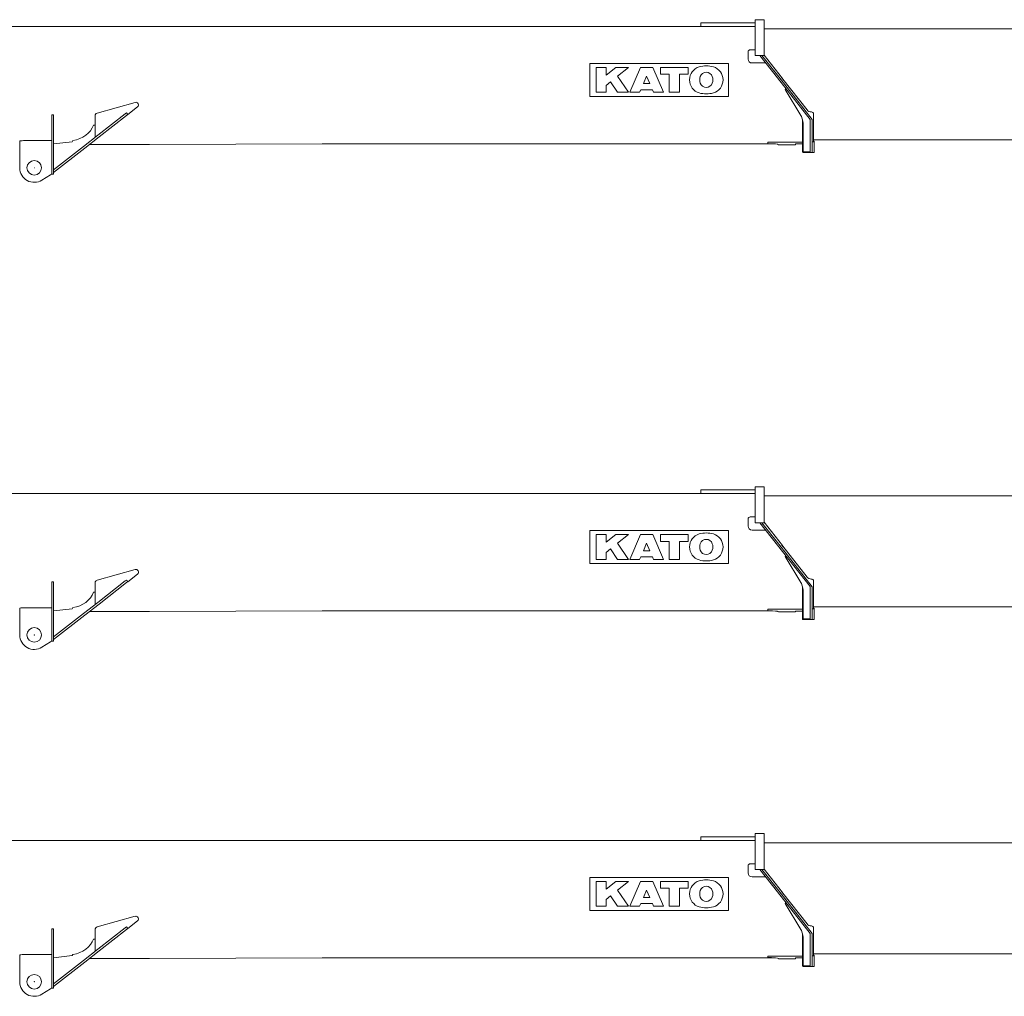
# Model space of a CAD drawing. Extents: x -24769 to 95828, y -36721 to 55825.
# Drawn here: x -13030 to -5576, y 35038 to 42435 of the extents above; entities that cross this region are included whole.
import ezdxf

# ---------------------------------------------------------------- set-up
doc = ezdxf.new("R2010")
doc.units = 0
doc.header["$PDMODE"] = 3
doc.layers.get('0').update_dxf_attribs({"lineweight": 13})

# ---------------------------------------------------------------- blocks, each defined once
blk = doc.blocks.new('KR-50H-F_BOOM_25-1M')
at = {"color": 7, "lineweight": 9}
for p, q in [((248.7, 84), (9322, 84)), ((8913, 111.5), (9322, 111.5)), ((9390, 135), (9322, 135)), ((9322, 116.5), (9322, 34.5)), ((9390, 116.5), (9390, 34.5)), ((9322, 9.1), (9322, 34.5)), ((9322, 9.1), (9322, -137)), ((9390, 66.5), (16911.5, 66.5)), ((9390, 9.1), (9390, 34.5)), ((9390, 9.1), (9390, -137)), ((9270, -108), (9270, -163)), ((9322, -93), (9285, -93)), ((9322, -137), (9390, -137)), ((9358.7, -137), (9491.9, -306.5)), ((9373.9, -137), (9501.3, -299.1)), ((9390, -134), (9528.9, -310.7)), ((9122, -196), (8072, -196)), ((8072, -196), (8072, -446)), ((9122, -446), (9122, -196)), ((9300, -193), (9402.7, -193)), ((8120.3, -415), (8120.3, -227.1)), ((8120.3, -227.1), (8195.4, -227.1)), ((8195.4, -285.6), (8267.7, -227.1)), ((8195.4, -285.6), (8195.4, -227.1)), ((8267.7, -227.1), (8363.8, -227.1)), ((8282, -293.3), (8363.8, -227.1)), ((8282, -293.3), (8363.8, -415)), ((8373, -415), (8454.4, -227.1)), ((8454.4, -227.1), (8547.8, -227.1)), ((8476.5, -349.2), (8501.1, -292.5)), ((8501.1, -292.5), (8525.7, -349.2)), ((8547.8, -227.1), (8629.2, -415)), ((8605.8, -278.8), (8605.8, -227.1)), ((8605.8, -227.1), (8815.4, -227.1)), ((8605.8, -278.8), (8672.2, -278.8)), ((8672.2, -415), (8672.2, -278.8)), ((8749.1, -415), (8749.1, -278.8)), ((8749.1, -278.8), (8815.4, -278.8)), ((8815.4, -278.8), (8815.4, -227.1)), ((8195.4, -363.3), (8228.7, -336.4)), ((8195.4, -415), (8195.4, -363.3)), ((8228.7, -336.4), (8281.5, -415)), ((8476.5, -349.2), (8525.7, -349.2)), ((9739.1, -621), (9491.9, -306.5)), ((9501.3, -299.1), (9754.4, -621)), ((9523.6, -304), (9538.6, -323)), ((9532.3, -315), (9716, -548.7)), ((8072, -446), (9122, -446)), ((8120.3, -415), (8195.4, -415)), ((8281.5, -415), (8363.8, -415)), ((8373, -415), (8448, -415)), ((8448, -415), (8456.6, -395.2)), ((8456.6, -395.2), (8545.6, -395.2)), ((8545.6, -395.2), (8554.2, -415)), ((8554.2, -415), (8629.2, -415)), ((8672.2, -415), (8749.1, -415)), ((9549.8, -393.1), (9669, -589.9)), ((4628.8, -491.2), (4341, -572)), ((3999, -686.6), (3999, -595)), ((4011, -686.6), (4011, -595)), ((4326.4, -756.1), (4326.4, -591.2)), ((4345.7, -740.9), (4554.7, -577.7)), ((4564.6, -590.3), (4355.6, -753.6)), ((4572.5, -584.1), (4646.5, -526.3)), ((9765, -617.5), (9765, -579)), ((9681, -620.5), (9681, -671.1)), ((9739, -621), (9739, -671.1)), ((9755, -621), (9755, -671.1)), ((9765, -617.5), (9765, -781.1)), ((3999, -857), (3999, -686.6)), ((4011, -857), (4011, -686.6)), ((4237.6, -825.5), (4345.7, -740.9)), ((9681, -671.1), (9681, -859.1)), ((9687, -865.1), (9687, -671.1)), ((9739, -871.1), (9739, -671.1)), ((9755, -871.1), (9755, -671.1)), ((3755, -987), (3755, -812.5)), ((3785, -781.1), (3999, -781.1)), ((4011, -804.5), (4151.4, -789)), ((4011, -998.5), (4011, -812.5)), ((4355.6, -753.6), (4247.4, -838.1)), ((4738, -810.6), (4282.6, -810.6)), ((4738, -810.6), (4282.6, -810.6)), ((6043.7, -804.6), (4738, -810.6)), ((6043.7, -804.6), (9454.1, -804.6)), ((9681, -793), (9419, -793)), ((9419, -801.6), (9476.8, -806.6)), ((9476.8, -806.6), (9454.1, -804.6)), ((9499, -812), (9629, -812)), ((9629, -806.2), (9681, -806.2)), ((9681, -806.2), (9629, -806.2)), ((9765, -774.2), (16986, -774.2)), ((9770, -871.1), (9770, -811.1)), ((3999, -1035), (3999, -857)), ((4237.6, -825.5), (4011, -1002.5)), ((4247.4, -838.1), (4011, -1022.8)), ((4011, -1035), (4011, -857)), ((9725, -871.1), (9685, -871.1)), ((3987, -1040.1), (3923.7, -1080))]:
    blk.add_line(p, q, dxfattribs=at)
at = {"color": 7, "lineweight": 9, "ltscale": 0.151475}
blk.add_line((8913, 105.4), (8913, 111.5), dxfattribs=at)
at = {"color": 7, "lineweight": 9, "ltscale": 0.461025}
blk.add_line((8913, 87), (8913, 105.4), dxfattribs=at)
at = {"color": 7, "lineweight": 9, "ltscale": 0.075}
for p, q in [((8913, 84), (8913, 87)), ((9552.2, -391.3), (9549.8, -393.1))]:
    blk.add_line(p, q, dxfattribs=at)
at = {"color": 7, "lineweight": 9, "ltscale": 0.463604}
for p, q in [((9322, 116.5), (9322, 135)), ((9390, 116.5), (9390, 135))]:
    blk.add_line(p, q, dxfattribs=at)
at = {"color": 7, "lineweight": 9, "ltscale": 0.125}
blk.add_line((9556.1, -388.2), (9552.2, -391.3), dxfattribs=at)
at = {"color": 7, "lineweight": 9, "ltscale": 0.3}
for p, q in [((4011, -585), (3999, -585)), ((4011, -1035), (3999, -1035))]:
    blk.add_line(p, q, dxfattribs=at)
at = {"color": 7, "lineweight": 9, "ltscale": 0.25}
for p, q in [((3999, -595), (3999, -585)), ((4011, -595), (4011, -585)), ((4554.7, -577.7), (4562.6, -571.5)), ((4572.5, -584.1), (4564.6, -590.3)), ((9755, -789.6), (9765, -789.6))]:
    blk.add_line(p, q, dxfattribs=at)
at = {"color": 7, "lineweight": 9, "ltscale": 0.4}
for p, q in [((4562.6, -571.5), (4572.5, -584.1)), ((9755, -871.1), (9739, -871.1)), ((3995, -1035), (4011, -1035))]:
    blk.add_line(p, q, dxfattribs=at)
at = {"color": 7, "lineweight": 9, "ltscale": 0.241286}
blk.add_line((9669, -589.9), (9674, -598.2), dxfattribs=at)
at = {"color": 7, "lineweight": 9, "ltscale": 0.064093}
blk.add_line((9747.4, -564), (9750, -564), dxfattribs=at)
at = {"color": 7, "lineweight": 9, "ltscale": 0.191565}
blk.add_line((4321.2, -663.1), (4313.6, -663.1), dxfattribs=at)
at = {"color": 7, "lineweight": 9, "ltscale": 0.128506}
blk.add_line((4326.4, -663.1), (4321.2, -663.1), dxfattribs=at)
at = {"color": 7, "lineweight": 9, "ltscale": 0.050381}
blk.add_line((9687, -669.1), (9687, -671.1), dxfattribs=at)
at = {"color": 7, "lineweight": 9, "ltscale": 0.003371}
blk.add_line((9739, -620.9), (9739, -621), dxfattribs=at)
at = {"color": 7, "lineweight": 9, "ltscale": 0.198289}
blk.add_line((3755, -785), (3755, -792.9), dxfattribs=at)
at = {"color": 7, "lineweight": 9, "ltscale": 0.460142}
blk.add_line((3755, -811.4), (3755, -792.9), dxfattribs=at)
at = {"color": 7, "lineweight": 9, "ltscale": 0.028957}
blk.add_line((3755, -812.5), (3755, -811.4), dxfattribs=at)
at = {"color": 7, "lineweight": 9, "ltscale": 0.269458}
blk.add_line((4151.4, -789), (4157.5, -780.2), dxfattribs=at)
at = {"color": 7, "lineweight": 9, "ltscale": 0.148717}
blk.add_line((9419, -798.9), (9419, -793), dxfattribs=at)
at = {"color": 7, "lineweight": 9, "ltscale": 0.065263}
blk.add_line((9419, -798.9), (9419, -801.6), dxfattribs=at)
at = {"color": 7, "lineweight": 9, "ltscale": 0.003253}
blk.add_line((9499, -811.8), (9499, -812), dxfattribs=at)
at = {"color": 7, "lineweight": 9, "ltscale": 0.142051}
blk.add_line((9629, -806.2), (9629, -811.8), dxfattribs=at)
at = {"color": 7, "lineweight": 9, "ltscale": 0.003208}
blk.add_line((9629, -812), (9629, -811.8), dxfattribs=at)
at = {"color": 7, "lineweight": 9, "ltscale": 0.212612}
blk.add_line((9765, -781.1), (9765, -789.6), dxfattribs=at)
at = {"color": 7, "lineweight": 9, "ltscale": 0.125001}
blk.add_line((9770, -784.5), (9765, -784.5), dxfattribs=at)
at = {"color": 7, "lineweight": 9, "ltscale": 0.230198}
blk.add_line((9770, -784.5), (9770, -793.7), dxfattribs=at)
at = {"color": 7, "lineweight": 9, "ltscale": 0.436377}
blk.add_line((9770, -811.1), (9770, -793.7), dxfattribs=at)
at = {"color": 7, "lineweight": 9, "ltscale": 0.2}
blk.add_line((9681, -867.1), (9681, -859.1), dxfattribs=at)
at = {"color": 7, "lineweight": 9, "ltscale": 0.141421}
blk.add_line((9685, -871.1), (9681, -867.1), dxfattribs=at)
at = {"color": 7, "lineweight": 9, "ltscale": 0.181305}
blk.add_line((9694.3, -865.1), (9687, -865.1), dxfattribs=at)
at = {"color": 7, "lineweight": 9, "ltscale": 0.343708}
blk.add_line((9694.3, -865.1), (9708, -865.1), dxfattribs=at)
at = {"color": 7, "lineweight": 9, "ltscale": 0.346455}
blk.add_line((9708, -865.1), (9721.9, -865.1), dxfattribs=at)
at = {"color": 7, "lineweight": 9, "ltscale": 0.431305}
blk.add_line((9739, -865.1), (9721.7, -865.1), dxfattribs=at)
at = {"color": 7, "lineweight": 9, "ltscale": 0.349998}
blk.add_line((9739, -871.1), (9725, -871.1), dxfattribs=at)
at = {"color": 7, "lineweight": 9, "ltscale": 0.375}
blk.add_line((9770, -871.1), (9755, -871.1), dxfattribs=at)
at = {"color": 7, "lineweight": 9, "ltscale": 0.236545}
blk.add_line((3995, -1035), (3987, -1040.1), dxfattribs=at)
at = {"color": 7, "lineweight": 9}
blk.add_circle((3865, -987), 55, dxfattribs=at)
for centre, radius, start, end in [((9285, -108), 15, 90, 180), ((9300, -163), 30, 180, 270), ((4634.2, -510.5), 20, 308, 105.67026), ((4346.4, -591.2), 20, 105.67026, 180), ((9747.4, -524), 40, 218.16899, 269.99988), ((9750, -579), 15, 0, 90.00014), ((9487, -669.1), 200, 0.00007, 20.77179), ((3865, -987), 110, 180, 302.27391)]:
    blk.add_arc(centre, radius, start, end, dxfattribs=at)
for centre, major_axis, ratio, start_param, end_param in [((8926.4, -321), (0, 102.4), 0.974358, 0.27175, 2.869843), ((8953.2, -419.7), (0, 204.8), 0.974358, 6.011436, 6.554935), ((8980, -321), (0, 102.4), 0.974358, 3.413342, 6.011436), ((8977, -321), (0, 75.2), 0.974358, 1.238987, 1.902606), ((8953.2, -312.6), (0, 49.3), 0.974358, 5.044198, 7.522172), ((8929.4, -321), (0, 75.2), 0.974358, 4.38058, 5.044198), ((8953.2, -329.4), (0, 49.3), 0.974358, 1.902606, 4.38058), ((8953.2, -222.4), (0, 204.8), 0.974358, 2.869843, 3.413342), ((4124.4, -617.5), (196.8, -0.1), 0.838528, 4.881592, 6.003469), ((3785, -785), (-30, 0), 0.130526, 4.712389, 6.283185), ((9449, -812), (50, 0), 0.130526, 0.148267, 0.980512), ((9449, -812), (50, 0), 0.130526, 0.029367, 0.980512)]:
    blk.add_ellipse(centre, major_axis=major_axis, ratio=ratio, start_param=start_param, end_param=end_param, dxfattribs=at)
at = {"color": 1, "lineweight": 5}
blk.add_point((3865, -987), dxfattribs=at)
blk = doc.blocks.new('KR-50H-F_BOOM_32-5M')
at = {"color": 7, "lineweight": 9}
for p, q in [((248.7, 84), (9322, 84)), ((8913, 111.5), (9322, 111.5)), ((9390, 135), (9322, 135)), ((9322, 116.5), (9322, 34.5)), ((9390, 116.5), (9390, 34.5)), ((9322, 9.1), (9322, 34.5)), ((9322, 9.1), (9322, -137)), ((9390, 66.5), (16911.5, 66.5)), ((9390, 9.1), (9390, 34.5)), ((9390, 9.1), (9390, -137)), ((9270, -108), (9270, -163)), ((9322, -93), (9285, -93)), ((9322, -137), (9390, -137)), ((9358.7, -137), (9491.9, -306.5)), ((9373.9, -137), (9501.3, -299.1)), ((9390, -134), (9528.9, -310.7)), ((9122, -196), (8072, -196)), ((8072, -196), (8072, -446)), ((9122, -446), (9122, -196)), ((9300, -193), (9402.7, -193)), ((8120.3, -415), (8120.3, -227.1)), ((8120.3, -227.1), (8195.4, -227.1)), ((8195.4, -285.6), (8267.7, -227.1)), ((8195.4, -285.6), (8195.4, -227.1)), ((8267.7, -227.1), (8363.8, -227.1)), ((8282, -293.3), (8363.8, -227.1)), ((8282, -293.3), (8363.8, -415)), ((8373, -415), (8454.4, -227.1)), ((8454.4, -227.1), (8547.8, -227.1)), ((8476.5, -349.2), (8501.1, -292.5)), ((8501.1, -292.5), (8525.7, -349.2)), ((8547.8, -227.1), (8629.2, -415)), ((8605.8, -278.8), (8605.8, -227.1)), ((8605.8, -227.1), (8815.4, -227.1)), ((8605.8, -278.8), (8672.2, -278.8)), ((8672.2, -415), (8672.2, -278.8)), ((8749.1, -415), (8749.1, -278.8)), ((8749.1, -278.8), (8815.4, -278.8)), ((8815.4, -278.8), (8815.4, -227.1)), ((8195.4, -363.3), (8228.7, -336.4)), ((8195.4, -415), (8195.4, -363.3)), ((8228.7, -336.4), (8281.5, -415)), ((8476.5, -349.2), (8525.7, -349.2)), ((9739.1, -621), (9491.9, -306.5)), ((9501.3, -299.1), (9755, -621.8)), ((9523.6, -304), (9538.6, -323)), ((9532.3, -315), (9716, -548.7)), ((8072, -446), (9122, -446)), ((8120.3, -415), (8195.4, -415)), ((8281.5, -415), (8363.8, -415)), ((8373, -415), (8448, -415)), ((8448, -415), (8456.6, -395.2)), ((8456.6, -395.2), (8545.6, -395.2)), ((8545.6, -395.2), (8554.2, -415)), ((8554.2, -415), (8629.2, -415)), ((8672.2, -415), (8749.1, -415)), ((9549.8, -393.1), (9669, -589.9)), ((4628.8, -491.2), (4341, -572)), ((3999, -686.6), (3999, -595)), ((4011, -686.6), (4011, -595)), ((4326.4, -756.1), (4326.4, -591.2)), ((4345.7, -740.9), (4554.7, -577.7)), ((4564.6, -590.3), (4355.6, -753.6)), ((4572.5, -584.1), (4646.5, -526.3)), ((9765, -617.5), (9765, -579)), ((9681, -620.5), (9681, -671.1)), ((9739, -621), (9739, -671.1)), ((9755, -621.8), (9755, -671.1)), ((9765, -617.5), (9765, -781.1)), ((3999, -857), (3999, -686.6)), ((4011, -857), (4011, -686.6)), ((4237.6, -825.5), (4345.7, -740.9)), ((9681, -671.1), (9681, -859.1)), ((9687, -865.1), (9687, -671.1)), ((9739, -871.1), (9739, -671.1)), ((9755, -871.1), (9755, -671.1)), ((3755, -987), (3755, -812.5)), ((3785, -781.1), (3999, -781.1)), ((4011, -804.5), (4151.4, -789)), ((4011, -998.5), (4011, -812.5)), ((4355.6, -753.6), (4247.4, -838.1)), ((4738, -810.6), (4282.6, -810.6)), ((4738, -810.6), (4282.6, -810.6)), ((6043.7, -804.6), (4738, -810.6)), ((6043.7, -804.6), (9454.1, -804.6)), ((9681, -793), (9419, -793)), ((9419, -801.6), (9476.8, -806.6)), ((9476.8, -806.6), (9454.1, -804.6)), ((9499, -812), (9629, -812)), ((9629, -806.2), (9681, -806.2)), ((9681, -806.2), (9629, -806.2)), ((9765, -774.2), (16986, -774.2)), ((9770, -871.1), (9770, -811.1)), ((3999, -1035), (3999, -857)), ((4237.6, -825.5), (4011, -1002.5)), ((4247.4, -838.1), (4011, -1022.8)), ((4011, -1035), (4011, -857)), ((9725, -871.1), (9685, -871.1)), ((3987, -1040.1), (3923.7, -1080))]:
    blk.add_line(p, q, dxfattribs=at)
at = {"color": 7, "lineweight": 9, "ltscale": 0.151475}
blk.add_line((8913, 105.4), (8913, 111.5), dxfattribs=at)
at = {"color": 7, "lineweight": 9, "ltscale": 0.461025}
blk.add_line((8913, 87), (8913, 105.4), dxfattribs=at)
at = {"color": 7, "lineweight": 9, "ltscale": 0.075}
for p, q in [((8913, 84), (8913, 87)), ((9552.2, -391.3), (9549.8, -393.1))]:
    blk.add_line(p, q, dxfattribs=at)
at = {"color": 7, "lineweight": 9, "ltscale": 0.463604}
for p, q in [((9322, 116.5), (9322, 135)), ((9390, 116.5), (9390, 135))]:
    blk.add_line(p, q, dxfattribs=at)
at = {"color": 7, "lineweight": 9, "ltscale": 0.125}
blk.add_line((9556.1, -388.2), (9552.2, -391.3), dxfattribs=at)
at = {"color": 7, "lineweight": 9, "ltscale": 0.3}
for p, q in [((4011, -585), (3999, -585)), ((4011, -1035), (3999, -1035))]:
    blk.add_line(p, q, dxfattribs=at)
at = {"color": 7, "lineweight": 9, "ltscale": 0.25}
for p, q in [((3999, -595), (3999, -585)), ((4011, -595), (4011, -585)), ((4554.7, -577.7), (4562.6, -571.5)), ((4572.5, -584.1), (4564.6, -590.3)), ((9755, -789.6), (9765, -789.6))]:
    blk.add_line(p, q, dxfattribs=at)
at = {"color": 7, "lineweight": 9, "ltscale": 0.4}
for p, q in [((4562.6, -571.5), (4572.5, -584.1)), ((9755, -871.1), (9739, -871.1)), ((3995, -1035), (4011, -1035))]:
    blk.add_line(p, q, dxfattribs=at)
at = {"color": 7, "lineweight": 9, "ltscale": 0.241286}
blk.add_line((9669, -589.9), (9674, -598.2), dxfattribs=at)
at = {"color": 7, "lineweight": 9, "ltscale": 0.064093}
blk.add_line((9747.4, -564), (9750, -564), dxfattribs=at)
at = {"color": 7, "lineweight": 9, "ltscale": 0.191565}
blk.add_line((4321.2, -663.1), (4313.6, -663.1), dxfattribs=at)
at = {"color": 7, "lineweight": 9, "ltscale": 0.128506}
blk.add_line((4326.4, -663.1), (4321.2, -663.1), dxfattribs=at)
at = {"color": 7, "lineweight": 9, "ltscale": 0.050381}
blk.add_line((9687, -669.1), (9687, -671.1), dxfattribs=at)
at = {"color": 7, "lineweight": 9, "ltscale": 0.003371}
blk.add_line((9739, -620.9), (9739, -621), dxfattribs=at)
at = {"color": 7, "lineweight": 9, "ltscale": 0.198289}
blk.add_line((3755, -785), (3755, -792.9), dxfattribs=at)
at = {"color": 7, "lineweight": 9, "ltscale": 0.460142}
blk.add_line((3755, -811.4), (3755, -792.9), dxfattribs=at)
at = {"color": 7, "lineweight": 9, "ltscale": 0.028957}
blk.add_line((3755, -812.5), (3755, -811.4), dxfattribs=at)
at = {"color": 7, "lineweight": 9, "ltscale": 0.269458}
blk.add_line((4151.4, -789), (4157.5, -780.2), dxfattribs=at)
at = {"color": 7, "lineweight": 9, "ltscale": 0.148717}
blk.add_line((9419, -798.9), (9419, -793), dxfattribs=at)
at = {"color": 7, "lineweight": 9, "ltscale": 0.065263}
blk.add_line((9419, -798.9), (9419, -801.6), dxfattribs=at)
at = {"color": 7, "lineweight": 9, "ltscale": 0.003253}
blk.add_line((9499, -811.8), (9499, -812), dxfattribs=at)
at = {"color": 7, "lineweight": 9, "ltscale": 0.142051}
blk.add_line((9629, -806.2), (9629, -811.8), dxfattribs=at)
at = {"color": 7, "lineweight": 9, "ltscale": 0.003208}
blk.add_line((9629, -812), (9629, -811.8), dxfattribs=at)
at = {"color": 7, "lineweight": 9, "ltscale": 0.212612}
blk.add_line((9765, -781.1), (9765, -789.6), dxfattribs=at)
at = {"color": 7, "lineweight": 9, "ltscale": 0.125001}
blk.add_line((9770, -784.5), (9765, -784.5), dxfattribs=at)
at = {"color": 7, "lineweight": 9, "ltscale": 0.230198}
blk.add_line((9770, -784.5), (9770, -793.7), dxfattribs=at)
at = {"color": 7, "lineweight": 9, "ltscale": 0.436377}
blk.add_line((9770, -811.1), (9770, -793.7), dxfattribs=at)
at = {"color": 7, "lineweight": 9, "ltscale": 0.2}
blk.add_line((9681, -867.1), (9681, -859.1), dxfattribs=at)
at = {"color": 7, "lineweight": 9, "ltscale": 0.141421}
blk.add_line((9685, -871.1), (9681, -867.1), dxfattribs=at)
at = {"color": 7, "lineweight": 9, "ltscale": 0.181305}
blk.add_line((9694.3, -865.1), (9687, -865.1), dxfattribs=at)
at = {"color": 7, "lineweight": 9, "ltscale": 0.343708}
blk.add_line((9694.3, -865.1), (9708, -865.1), dxfattribs=at)
at = {"color": 7, "lineweight": 9, "ltscale": 0.346455}
blk.add_line((9708, -865.1), (9721.9, -865.1), dxfattribs=at)
at = {"color": 7, "lineweight": 9, "ltscale": 0.431305}
blk.add_line((9739, -865.1), (9721.7, -865.1), dxfattribs=at)
at = {"color": 7, "lineweight": 9, "ltscale": 0.349998}
blk.add_line((9739, -871.1), (9725, -871.1), dxfattribs=at)
at = {"color": 7, "lineweight": 9, "ltscale": 0.375}
blk.add_line((9770, -871.1), (9755, -871.1), dxfattribs=at)
at = {"color": 7, "lineweight": 9, "ltscale": 0.236545}
blk.add_line((3995, -1035), (3987, -1040.1), dxfattribs=at)
at = {"color": 7, "lineweight": 9}
blk.add_circle((3865, -987), 55, dxfattribs=at)
for centre, radius, start, end in [((9285, -108), 15, 90, 180), ((9300, -163), 30, 180, 270), ((4634.2, -510.5), 20, 308, 105.67026), ((4346.4, -591.2), 20, 105.67026, 180), ((9747.4, -524), 40, 218.16899, 269.99988), ((9750, -579), 15, 0, 90.00014), ((9487, -669.1), 200, 0.00007, 20.77179), ((3865, -987), 110, 180, 302.27391)]:
    blk.add_arc(centre, radius, start, end, dxfattribs=at)
for centre, major_axis, ratio, start_param, end_param in [((8926.4, -321), (0, 102.4), 0.974358, 0.27175, 2.869843), ((8953.2, -419.7), (0, 204.8), 0.974358, 6.011436, 6.554935), ((8980, -321), (0, 102.4), 0.974358, 3.413342, 6.011436), ((8977, -321), (0, 75.2), 0.974358, 1.238987, 1.902606), ((8953.2, -312.6), (0, 49.3), 0.974358, 5.044198, 7.522172), ((8929.4, -321), (0, 75.2), 0.974358, 4.38058, 5.044198), ((8953.2, -329.4), (0, 49.3), 0.974358, 1.902606, 4.38058), ((8953.2, -222.4), (0, 204.8), 0.974358, 2.869843, 3.413342), ((4124.4, -617.5), (196.8, -0.1), 0.838528, 4.881592, 6.003469), ((3785, -785), (-30, 0), 0.130526, 4.712389, 6.283185), ((9449, -812), (50, 0), 0.130526, 0.148267, 0.980512), ((9449, -812), (50, 0), 0.130526, 0.029367, 0.980512)]:
    blk.add_ellipse(centre, major_axis=major_axis, ratio=ratio, start_param=start_param, end_param=end_param, dxfattribs=at)
at = {"color": 1, "lineweight": 5}
blk.add_point((3865, -987), dxfattribs=at)
blk = doc.blocks.new('KR-50H-F_BOOM_36-5M')
at = {"color": 7, "lineweight": 9}
for p, q in [((248.7, 84), (9322, 84)), ((8913, 111.5), (9322, 111.5)), ((9390, 135), (9322, 135)), ((9322, 116.5), (9322, 34.5)), ((9390, 116.5), (9390, 34.5)), ((9322, 9.1), (9322, 34.5)), ((9322, 9.1), (9322, -137)), ((9390, 66.5), (16911.5, 66.5)), ((9390, 9.1), (9390, 34.5)), ((9390, 9.1), (9390, -137)), ((9270, -108), (9270, -163)), ((9322, -93), (9285, -93)), ((9322, -137), (9390, -137)), ((9358.7, -137), (9491.9, -306.5)), ((9373.9, -137), (9501.3, -299.1)), ((9390, -134), (9528.9, -310.7)), ((9122, -196), (8072, -196)), ((8072, -196), (8072, -446)), ((9122, -446), (9122, -196)), ((9300, -193), (9402.7, -193)), ((8120.3, -415), (8120.3, -227.1)), ((8120.3, -227.1), (8195.4, -227.1)), ((8195.4, -285.6), (8267.7, -227.1)), ((8195.4, -285.6), (8195.4, -227.1)), ((8267.7, -227.1), (8363.8, -227.1)), ((8282, -293.3), (8363.8, -227.1)), ((8282, -293.3), (8363.8, -415)), ((8373, -415), (8454.4, -227.1)), ((8454.4, -227.1), (8547.8, -227.1)), ((8476.5, -349.2), (8501.1, -292.5)), ((8501.1, -292.5), (8525.7, -349.2)), ((8547.8, -227.1), (8629.2, -415)), ((8605.8, -278.8), (8605.8, -227.1)), ((8605.8, -227.1), (8815.4, -227.1)), ((8605.8, -278.8), (8672.2, -278.8)), ((8672.2, -415), (8672.2, -278.8)), ((8749.1, -415), (8749.1, -278.8)), ((8749.1, -278.8), (8815.4, -278.8)), ((8815.4, -278.8), (8815.4, -227.1)), ((8195.4, -363.3), (8228.7, -336.4)), ((8195.4, -415), (8195.4, -363.3)), ((8228.7, -336.4), (8281.5, -415)), ((8476.5, -349.2), (8525.7, -349.2)), ((9739.1, -621), (9491.9, -306.5)), ((9501.3, -299.1), (9755, -621.8)), ((9523.6, -304), (9538.6, -323)), ((9532.3, -315), (9716, -548.7)), ((8072, -446), (9122, -446)), ((8120.3, -415), (8195.4, -415)), ((8281.5, -415), (8363.8, -415)), ((8373, -415), (8448, -415)), ((8448, -415), (8456.6, -395.2)), ((8456.6, -395.2), (8545.6, -395.2)), ((8545.6, -395.2), (8554.2, -415)), ((8554.2, -415), (8629.2, -415)), ((8672.2, -415), (8749.1, -415)), ((9549.8, -393.1), (9669, -589.9)), ((4628.8, -491.2), (4341, -572)), ((3999, -686.6), (3999, -595)), ((4011, -686.6), (4011, -595)), ((4326.4, -756.1), (4326.4, -591.2)), ((4345.7, -740.9), (4554.7, -577.7)), ((4564.6, -590.3), (4355.6, -753.6)), ((4572.5, -584.1), (4646.5, -526.3)), ((9765, -617.5), (9765, -579)), ((9681, -620.5), (9681, -671.1)), ((9739, -621), (9739, -671.1)), ((9755, -621.8), (9755, -671.1)), ((9765, -617.5), (9765, -781.1)), ((3999, -857), (3999, -686.6)), ((4011, -857), (4011, -686.6)), ((4237.6, -825.5), (4345.7, -740.9)), ((9681, -671.1), (9681, -859.1)), ((9687, -865.1), (9687, -671.1)), ((9739, -871.1), (9739, -671.1)), ((9755, -871.1), (9755, -671.1)), ((3755, -987), (3755, -812.5)), ((3785, -781.1), (3999, -781.1)), ((4011, -804.5), (4151.4, -789)), ((4011, -998.5), (4011, -812.5)), ((4355.6, -753.6), (4247.4, -838.1)), ((4738, -810.6), (4282.6, -810.6)), ((4738, -810.6), (4282.6, -810.6)), ((6043.7, -804.6), (4738, -810.6)), ((6043.7, -804.6), (9454.1, -804.6)), ((9681, -793), (9419, -793)), ((9419, -801.6), (9476.8, -806.6)), ((9476.8, -806.6), (9454.1, -804.6)), ((9499, -812), (9629, -812)), ((9629, -806.2), (9681, -806.2)), ((9681, -806.2), (9629, -806.2)), ((9765, -774.2), (16986, -774.2)), ((9770, -871.1), (9770, -811.1)), ((3999, -1035), (3999, -857)), ((4237.6, -825.5), (4011, -1002.5)), ((4247.4, -838.1), (4011, -1022.8)), ((4011, -1035), (4011, -857)), ((9725, -871.1), (9685, -871.1)), ((3987, -1040.1), (3923.7, -1080))]:
    blk.add_line(p, q, dxfattribs=at)
at = {"color": 7, "lineweight": 9, "ltscale": 0.151475}
blk.add_line((8913, 105.4), (8913, 111.5), dxfattribs=at)
at = {"color": 7, "lineweight": 9, "ltscale": 0.461025}
blk.add_line((8913, 87), (8913, 105.4), dxfattribs=at)
at = {"color": 7, "lineweight": 9, "ltscale": 0.075}
for p, q in [((8913, 84), (8913, 87)), ((9552.2, -391.3), (9549.8, -393.1))]:
    blk.add_line(p, q, dxfattribs=at)
at = {"color": 7, "lineweight": 9, "ltscale": 0.463604}
for p, q in [((9322, 116.5), (9322, 135)), ((9390, 116.5), (9390, 135))]:
    blk.add_line(p, q, dxfattribs=at)
at = {"color": 7, "lineweight": 9, "ltscale": 0.125}
blk.add_line((9556.1, -388.2), (9552.2, -391.3), dxfattribs=at)
at = {"color": 7, "lineweight": 9, "ltscale": 0.3}
for p, q in [((4011, -585), (3999, -585)), ((4011, -1035), (3999, -1035))]:
    blk.add_line(p, q, dxfattribs=at)
at = {"color": 7, "lineweight": 9, "ltscale": 0.25}
for p, q in [((3999, -595), (3999, -585)), ((4011, -595), (4011, -585)), ((4554.7, -577.7), (4562.6, -571.5)), ((4572.5, -584.1), (4564.6, -590.3)), ((9755, -789.6), (9765, -789.6))]:
    blk.add_line(p, q, dxfattribs=at)
at = {"color": 7, "lineweight": 9, "ltscale": 0.4}
for p, q in [((4562.6, -571.5), (4572.5, -584.1)), ((9755, -871.1), (9739, -871.1)), ((3995, -1035), (4011, -1035))]:
    blk.add_line(p, q, dxfattribs=at)
at = {"color": 7, "lineweight": 9, "ltscale": 0.241286}
blk.add_line((9669, -589.9), (9674, -598.2), dxfattribs=at)
at = {"color": 7, "lineweight": 9, "ltscale": 0.064093}
blk.add_line((9747.4, -564), (9750, -564), dxfattribs=at)
at = {"color": 7, "lineweight": 9, "ltscale": 0.191565}
blk.add_line((4321.2, -663.1), (4313.6, -663.1), dxfattribs=at)
at = {"color": 7, "lineweight": 9, "ltscale": 0.128506}
blk.add_line((4326.4, -663.1), (4321.2, -663.1), dxfattribs=at)
at = {"color": 7, "lineweight": 9, "ltscale": 0.050381}
blk.add_line((9687, -669.1), (9687, -671.1), dxfattribs=at)
at = {"color": 7, "lineweight": 9, "ltscale": 0.003371}
blk.add_line((9739, -620.9), (9739, -621), dxfattribs=at)
at = {"color": 7, "lineweight": 9, "ltscale": 0.198289}
blk.add_line((3755, -785), (3755, -792.9), dxfattribs=at)
at = {"color": 7, "lineweight": 9, "ltscale": 0.460142}
blk.add_line((3755, -811.4), (3755, -792.9), dxfattribs=at)
at = {"color": 7, "lineweight": 9, "ltscale": 0.028957}
blk.add_line((3755, -812.5), (3755, -811.4), dxfattribs=at)
at = {"color": 7, "lineweight": 9, "ltscale": 0.269458}
blk.add_line((4151.4, -789), (4157.5, -780.2), dxfattribs=at)
at = {"color": 7, "lineweight": 9, "ltscale": 0.148717}
blk.add_line((9419, -798.9), (9419, -793), dxfattribs=at)
at = {"color": 7, "lineweight": 9, "ltscale": 0.065263}
blk.add_line((9419, -798.9), (9419, -801.6), dxfattribs=at)
at = {"color": 7, "lineweight": 9, "ltscale": 0.003253}
blk.add_line((9499, -811.8), (9499, -812), dxfattribs=at)
at = {"color": 7, "lineweight": 9, "ltscale": 0.142051}
blk.add_line((9629, -806.2), (9629, -811.8), dxfattribs=at)
at = {"color": 7, "lineweight": 9, "ltscale": 0.003208}
blk.add_line((9629, -812), (9629, -811.8), dxfattribs=at)
at = {"color": 7, "lineweight": 9, "ltscale": 0.212612}
blk.add_line((9765, -781.1), (9765, -789.6), dxfattribs=at)
at = {"color": 7, "lineweight": 9, "ltscale": 0.125001}
blk.add_line((9770, -784.5), (9765, -784.5), dxfattribs=at)
at = {"color": 7, "lineweight": 9, "ltscale": 0.230198}
blk.add_line((9770, -784.5), (9770, -793.7), dxfattribs=at)
at = {"color": 7, "lineweight": 9, "ltscale": 0.436377}
blk.add_line((9770, -811.1), (9770, -793.7), dxfattribs=at)
at = {"color": 7, "lineweight": 9, "ltscale": 0.2}
blk.add_line((9681, -867.1), (9681, -859.1), dxfattribs=at)
at = {"color": 7, "lineweight": 9, "ltscale": 0.141421}
blk.add_line((9685, -871.1), (9681, -867.1), dxfattribs=at)
at = {"color": 7, "lineweight": 9, "ltscale": 0.181305}
blk.add_line((9694.3, -865.1), (9687, -865.1), dxfattribs=at)
at = {"color": 7, "lineweight": 9, "ltscale": 0.343708}
blk.add_line((9694.3, -865.1), (9708, -865.1), dxfattribs=at)
at = {"color": 7, "lineweight": 9, "ltscale": 0.346455}
blk.add_line((9708, -865.1), (9721.9, -865.1), dxfattribs=at)
at = {"color": 7, "lineweight": 9, "ltscale": 0.431305}
blk.add_line((9739, -865.1), (9721.7, -865.1), dxfattribs=at)
at = {"color": 7, "lineweight": 9, "ltscale": 0.349998}
blk.add_line((9739, -871.1), (9725, -871.1), dxfattribs=at)
at = {"color": 7, "lineweight": 9, "ltscale": 0.375}
blk.add_line((9770, -871.1), (9755, -871.1), dxfattribs=at)
at = {"color": 7, "lineweight": 9, "ltscale": 0.236545}
blk.add_line((3995, -1035), (3987, -1040.1), dxfattribs=at)
at = {"color": 7, "lineweight": 9}
blk.add_circle((3865, -987), 55, dxfattribs=at)
for centre, radius, start, end in [((9285, -108), 15, 90, 180), ((9300, -163), 30, 180, 270), ((4634.2, -510.5), 20, 308, 105.67026), ((4346.4, -591.2), 20, 105.67026, 180), ((9747.4, -524), 40, 218.16899, 269.99988), ((9750, -579), 15, 0, 90.00014), ((9487, -669.1), 200, 0.00007, 20.77179), ((3865, -987), 110, 180, 302.27391)]:
    blk.add_arc(centre, radius, start, end, dxfattribs=at)
for centre, major_axis, ratio, start_param, end_param in [((8926.4, -321), (0, 102.4), 0.974358, 0.27175, 2.869843), ((8953.2, -419.7), (0, 204.8), 0.974358, 6.011436, 6.554935), ((8980, -321), (0, 102.4), 0.974358, 3.413342, 6.011436), ((8977, -321), (0, 75.2), 0.974358, 1.238987, 1.902606), ((8953.2, -312.6), (0, 49.3), 0.974358, 5.044198, 7.522172), ((8929.4, -321), (0, 75.2), 0.974358, 4.38058, 5.044198), ((8953.2, -329.4), (0, 49.3), 0.974358, 1.902606, 4.38058), ((8953.2, -222.4), (0, 204.8), 0.974358, 2.869843, 3.413342), ((4124.4, -617.5), (196.8, -0.1), 0.838528, 4.881592, 6.003469), ((3785, -785), (-30, 0), 0.130526, 4.712389, 6.283185), ((9449, -812), (50, 0), 0.130526, 0.148267, 0.980512), ((9449, -812), (50, 0), 0.130526, 0.029367, 0.980512)]:
    blk.add_ellipse(centre, major_axis=major_axis, ratio=ratio, start_param=start_param, end_param=end_param, dxfattribs=at)
at = {"color": 1, "lineweight": 5}
blk.add_point((3865, -987), dxfattribs=at)

msp = doc.modelspace()

# ---------------------------------------------------------------- block references
for name, p in [('KR-50H-F_BOOM_25-1M', (-16785.4, 42300.5)), ('KR-50H-F_BOOM_32-5M', (-16785.4, 38762.8)), ('KR-50H-F_BOOM_36-5M', (-16785.4, 36135.4))]:
    msp.add_blockref(name, p)

doc.saveas('drawing.dxf')
